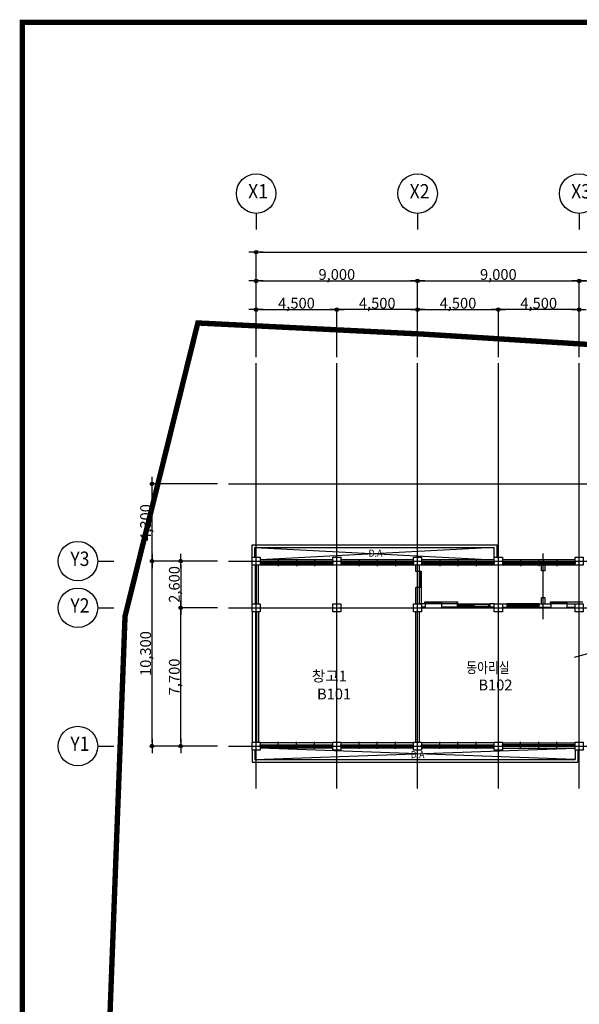
# Model space of a CAD drawing. Units: millimetres. Extents: x 0 to 1040748, y -4000 to 237600.
# Drawn here: x 364994 to 396182, y 57314 to 112150 of the extents above; entities that cross this region are included whole.
import ezdxf
from ezdxf.enums import TextEntityAlignment as Align
from ezdxf.lldxf.tags import DXFTag

# ---------------------------------------------------------------- set-up
doc = ezdxf.new("R2010")
doc.units = ezdxf.units.MM
for name, color, linetype in [('A-ANNO-DIMS', 3, 'Continuous'), ('ardm', 7, 'Continuous'), ('CEN', 1, 'CEN'), ('COL', 2, 'Continuous'), ('DF', 7, 'Continuous'), ('FIN', 6, 'Continuous'), ('FORM', 4, 'Continuous'), ('gr', 3, 'Continuous'), ('HAT', 8, 'Continuous'), ('SSS', 5, 'Continuous'), ('STA', 4, 'Continuous'), ('TEXT', 3, 'Continuous'), ('WAL', 3, 'Continuous'), ('WID', 6, 'Continuous')]:
    doc.layers.add(name, color=color, linetype=linetype)
doc.styles.add('돋움체', font='gulim.ttc')
doc.styles.add('울릉도', font='gulim.ttc')
tags = doc.linetypes.add('ANYANG1', pattern=[11.5, 6, -1, 1, -1.5, 1, -1]).pattern_tags.tags
tags[14:15] = [DXFTag(74, 4), DXFTag(75, 0), DXFTag(340, '0'), DXFTag(46, 1.0), DXFTag(50, 0.0), DXFTag(44, 0.0), DXFTag(45, 0.0)]
tags[12:13] = [DXFTag(74, 4), DXFTag(75, 0), DXFTag(340, '0'), DXFTag(46, 1.0), DXFTag(50, 0.0), DXFTag(44, 0.0), DXFTag(45, 0.0)]
tags[10:11] = [DXFTag(74, 4), DXFTag(75, 0), DXFTag(340, '0'), DXFTag(46, 1.0), DXFTag(50, 0.0), DXFTag(44, 0.0), DXFTag(45, 0.0)]
tags[8:9] = [DXFTag(74, 4), DXFTag(75, 0), DXFTag(340, '0'), DXFTag(46, 1.0), DXFTag(50, 0.0), DXFTag(44, 0.0), DXFTag(45, 0.0)]
tags[6:7] = [DXFTag(74, 4), DXFTag(75, 0), DXFTag(340, '0'), DXFTag(46, 1.0), DXFTag(50, 0.0), DXFTag(44, 0.0), DXFTag(45, 0.0)]
tags[4:5] = [DXFTag(74, 4), DXFTag(75, 0), DXFTag(340, '0'), DXFTag(46, 1.0), DXFTag(50, 0.0), DXFTag(44, 0.0), DXFTag(45, 0.0)]
tags = doc.linetypes.add('CEN', pattern=[35, 30, -2, 1, -2]).pattern_tags.tags
tags[10:11] = [DXFTag(74, 4), DXFTag(75, 0), DXFTag(340, '0'), DXFTag(46, 1.0), DXFTag(50, 0.0), DXFTag(44, 0.0), DXFTag(45, 0.0)]
tags[8:9] = [DXFTag(74, 4), DXFTag(75, 0), DXFTag(340, '0'), DXFTag(46, 1.0), DXFTag(50, 0.0), DXFTag(44, 0.0), DXFTag(45, 0.0)]
tags[6:7] = [DXFTag(74, 4), DXFTag(75, 0), DXFTag(340, '0'), DXFTag(46, 1.0), DXFTag(50, 0.0), DXFTag(44, 0.0), DXFTag(45, 0.0)]
tags[4:5] = [DXFTag(74, 4), DXFTag(75, 0), DXFTag(340, '0'), DXFTag(46, 1.0), DXFTag(50, 0.0), DXFTag(44, 0.0), DXFTag(45, 0.0)]
doc.dimstyles.new('a3-DIM', dxfattribs={"dimscale": 200, "dimtxt": 0.02, "dimasz": 0.0075, "dimexe": 0.015, "dimexo": 0.02, "dimgap": 0.005, "dimtad": 1, "dimdec": 0, "dimdsep": 46, "dimlunit": 6, "dimtxsty": '돋움체', "dimblk": 'DIMDOT', "dimsah": 1, "dimcen": 0.025, "dimdle": 0.08, "dimclrd": 7, "dimclre": 7, "dimclrt": 3, "dimadec": 0, "dimazin": 0, "dimtfac": 1, "dimtdec": 0, "dimtix": 1, "dimtmove": 2, "dimatfit": 3, "dimldrblk": 'NONE', "dimfxl": 1, "dimtolj": 1, "dimtzin": 0, "dimlwd": -1, "dimlwe": -1, "dimarcsym": 0})

# ---------------------------------------------------------------- blocks, each defined once
blk = doc.blocks.new('FORM')
at = {"layer": 'FORM', "color": 4, "const_width": 75}
blk.add_lwpolyline([(0, 0), (0, 27500), (38500, 27500), (38500, 0)], close=True, dxfattribs=at)
blk = doc.blocks.new('j1')
blk.add_line((4075, 285), (4075, 255))
at = {"layer": 'CEN'}
blk.add_line((1375, 233), (1375, -32), dxfattribs=at)
at = {"layer": 'DF'}
blk.add_line((2265, 175), (2225, 175), dxfattribs=at)
for points in [[(475, 175), (475, 25), (525, 25), (525, 65), (510, 65), (510, 95), (525, 95), (525, 175), (475, 175)], [(1350, 135), (1400, 135), (1400, 105), (1350, 105), (1350, 135)], [(1400, 95), (1350, 95), (1350, 65), (1400, 65), (1400, 95)]]:
    blk.add_lwpolyline(points, close=True, dxfattribs=at)
for points in [[(517, 95), (575, 95), (575, 65), (517, 65), (517, 95)], [(2222, 135), (2172, 135), (2172, 105), (2222, 105), (2222, 135)], [(2225, 175), (2215, 175), (2215, 135), (2230, 135), (2230, 105), (2215, 105), (2215, 25), (2275, 25), (2275, 105), (2275, 105), (2275, 135), (2275, 135), (2275, 175), (2265, 175)], [(2295, 225), (2295, 325), (2275, 325), (2275, 225)], [(4095, 225), (4095, 325), (4075, 325), (4075, 225)]]:
    blk.add_lwpolyline(points, dxfattribs=at)
at = {"layer": 'FIN'}
blk.add_line((2275, 225), (475, 225), dxfattribs=at)
at = {"layer": 'SSS'}
for p, q in [((4075, 325), (2295, 325)), ((3175, 225), (4075, 225))]:
    blk.add_line(p, q, dxfattribs=at)
at = {"layer": 'WAL'}
for p, q in [((225, 225), (475, 225)), ((225, 25), (475, 25)), ((475, 225), (475, 25)), ((2275, 25), (2275, 225)), ((2275, 225), (3175, 225)), ((2275, 25), (3175, 25)), ((3175, 225), (3175, 25)), ((4075, 225), (4075, 25)), ((4075, 225), (4275, 225)), ((4075, 25), (4275, 25))]:
    blk.add_line(p, q, dxfattribs=at)
at = {"layer": 'WID', "color": 5}
for p, q in [((525, 175), (2215, 175)), ((525, 25), (2215, 25))]:
    blk.add_line(p, q, dxfattribs=at)
at = {"layer": 'WID'}
for p, q in [((1350, 95), (575, 95)), ((1350, 65), (575, 65)), ((1400, 135), (2172, 135)), ((1400, 105), (2172, 105))]:
    blk.add_line(p, q, dxfattribs=at)
blk.add_lwpolyline([(3175, 255), (4075, 255), (4075, 285), (3175, 285)], close=True, dxfattribs=at)
blk = doc.blocks.new('DIMDOT')
at = {"color": 0}
blk.add_line((-2, 0), (2, 0), dxfattribs=at)
for radius in [0.5, 0.25]:
    blk.add_circle((0, 0), radius, dxfattribs=at)
blk = doc.blocks.new('*D22')
at = {"layer": 'A-ANNO-DIMS', "color": 0}
for p, q in [((378170, 93352), (378170, 96005)), ((378370, 96002), (382470, 96002)), ((382670, 93352), (382670, 96005))]:
    blk.add_line(p, q, dxfattribs=at)
at = {"layer": 'Defpoints', "color": 0}
for p in [(382670, 96002), (378170, 93348), (382670, 93348)]:
    blk.add_point(p, dxfattribs=at)
at = {"layer": 'A-ANNO-DIMS', "color": 0, "xscale": 200, "yscale": 200, "zscale": 200, "rotation": 180}
blk.add_blockref('DIMDOT', (378170, 96002), dxfattribs=at)
at = {"layer": 'A-ANNO-DIMS', "color": 0, "xscale": 200, "yscale": 200, "zscale": 200}
blk.add_blockref('DIMDOT', (382670, 96002), dxfattribs=at)
at = {"layer": 'A-ANNO-DIMS', "color": 3, "insert": (380420, 96360), "char_height": 600, "attachment_point": 5, "style": '돋움체'}
blk.add_mtext('\\A1;4,500', dxfattribs=at)
blk = doc.blocks.new('_None')
blk = doc.blocks.new('*D23')
at = {"layer": 'A-ANNO-DIMS', "color": 0}
for p, q in [((382670, 93352), (382670, 96005)), ((386970, 96002), (382870, 96002)), ((387170, 93352), (387170, 96005))]:
    blk.add_line(p, q, dxfattribs=at)
at = {"layer": 'Defpoints', "color": 0}
for p in [(382670, 96002), (382670, 93348), (387170, 93348)]:
    blk.add_point(p, dxfattribs=at)
at = {"layer": 'A-ANNO-DIMS', "color": 0, "xscale": 200, "yscale": 200, "zscale": 200, "rotation": 180}
blk.add_blockref('DIMDOT', (382670, 96002), dxfattribs=at)
at = {"layer": 'A-ANNO-DIMS', "color": 0, "xscale": 200, "yscale": 200, "zscale": 200}
blk.add_blockref('DIMDOT', (387170, 96002), dxfattribs=at)
at = {"layer": 'A-ANNO-DIMS', "color": 3, "insert": (384920, 96360), "char_height": 600, "attachment_point": 5, "style": '돋움체'}
blk.add_mtext('\\A1;4,500', dxfattribs=at)
blk = doc.blocks.new('*D24')
at = {"layer": 'A-ANNO-DIMS', "color": 0}
for p, q in [((378170, 93352), (378170, 97605)), ((378370, 97602), (386970, 97602)), ((387170, 93352), (387170, 97605))]:
    blk.add_line(p, q, dxfattribs=at)
at = {"layer": 'Defpoints', "color": 0}
for p in [(387170, 97602), (378170, 93348), (387170, 93348)]:
    blk.add_point(p, dxfattribs=at)
at = {"layer": 'A-ANNO-DIMS', "color": 0, "xscale": 200, "yscale": 200, "zscale": 200, "rotation": 180}
blk.add_blockref('DIMDOT', (378170, 97602), dxfattribs=at)
at = {"layer": 'A-ANNO-DIMS', "color": 0, "xscale": 200, "yscale": 200, "zscale": 200}
blk.add_blockref('DIMDOT', (387170, 97602), dxfattribs=at)
at = {"layer": 'A-ANNO-DIMS', "color": 3, "insert": (382670, 97960), "char_height": 600, "attachment_point": 5, "style": '돋움체'}
blk.add_mtext('\\A1;9,000', dxfattribs=at)
blk = doc.blocks.new('*D25')
at = {"layer": 'A-ANNO-DIMS', "color": 0}
for p, q in [((387170, 93352), (387170, 96005)), ((387370, 96002), (391470, 96002)), ((391670, 93352), (391670, 96005))]:
    blk.add_line(p, q, dxfattribs=at)
at = {"layer": 'Defpoints', "color": 0}
for p in [(391670, 96002), (387170, 93348), (391670, 93348)]:
    blk.add_point(p, dxfattribs=at)
at = {"layer": 'A-ANNO-DIMS', "color": 0, "xscale": 200, "yscale": 200, "zscale": 200, "rotation": 180}
blk.add_blockref('DIMDOT', (387170, 96002), dxfattribs=at)
at = {"layer": 'A-ANNO-DIMS', "color": 0, "xscale": 200, "yscale": 200, "zscale": 200}
blk.add_blockref('DIMDOT', (391670, 96002), dxfattribs=at)
at = {"layer": 'A-ANNO-DIMS', "color": 3, "insert": (389420, 96360), "char_height": 600, "attachment_point": 5, "style": '돋움체'}
blk.add_mtext('\\A1;4,500', dxfattribs=at)
blk = doc.blocks.new('*D26')
at = {"layer": 'A-ANNO-DIMS', "color": 0}
for p, q in [((391670, 93352), (391670, 96005)), ((395970, 96002), (391870, 96002)), ((396170, 93352), (396170, 96005))]:
    blk.add_line(p, q, dxfattribs=at)
at = {"layer": 'Defpoints', "color": 0}
for p in [(391670, 96002), (391670, 93348), (396170, 93348)]:
    blk.add_point(p, dxfattribs=at)
at = {"layer": 'A-ANNO-DIMS', "color": 0, "xscale": 200, "yscale": 200, "zscale": 200, "rotation": 180}
blk.add_blockref('DIMDOT', (391670, 96002), dxfattribs=at)
at = {"layer": 'A-ANNO-DIMS', "color": 0, "xscale": 200, "yscale": 200, "zscale": 200}
blk.add_blockref('DIMDOT', (396170, 96002), dxfattribs=at)
at = {"layer": 'A-ANNO-DIMS', "color": 3, "insert": (393920, 96360), "char_height": 600, "attachment_point": 5, "style": '돋움체'}
blk.add_mtext('\\A1;4,500', dxfattribs=at)
blk = doc.blocks.new('*D27')
at = {"layer": 'A-ANNO-DIMS', "color": 0}
for p, q in [((387170, 93352), (387170, 97605)), ((387370, 97602), (395970, 97602)), ((396170, 93352), (396170, 97605))]:
    blk.add_line(p, q, dxfattribs=at)
at = {"layer": 'Defpoints', "color": 0}
for p in [(396170, 97602), (387170, 93348), (396170, 93348)]:
    blk.add_point(p, dxfattribs=at)
at = {"layer": 'A-ANNO-DIMS', "color": 0, "xscale": 200, "yscale": 200, "zscale": 200, "rotation": 180}
blk.add_blockref('DIMDOT', (387170, 97602), dxfattribs=at)
at = {"layer": 'A-ANNO-DIMS', "color": 0, "xscale": 200, "yscale": 200, "zscale": 200}
blk.add_blockref('DIMDOT', (396170, 97602), dxfattribs=at)
at = {"layer": 'A-ANNO-DIMS', "color": 3, "insert": (391670, 97960), "char_height": 600, "attachment_point": 5, "style": '돋움체'}
blk.add_mtext('\\A1;9,000', dxfattribs=at)
blk = doc.blocks.new('*D28')
at = {"layer": 'A-ANNO-DIMS', "color": 0}
for p, q in [((396170, 93352), (396170, 97605)), ((396370, 97602), (400470, 97602)), ((400670, 93352), (400670, 97605))]:
    blk.add_line(p, q, dxfattribs=at)
at = {"layer": 'Defpoints', "color": 0}
for p in [(400670, 97602), (396170, 93348), (400670, 93348)]:
    blk.add_point(p, dxfattribs=at)
at = {"layer": 'A-ANNO-DIMS', "color": 0, "xscale": 200, "yscale": 200, "zscale": 200, "rotation": 180}
blk.add_blockref('DIMDOT', (396170, 97602), dxfattribs=at)
at = {"layer": 'A-ANNO-DIMS', "color": 0, "xscale": 200, "yscale": 200, "zscale": 200}
blk.add_blockref('DIMDOT', (400670, 97602), dxfattribs=at)
at = {"layer": 'A-ANNO-DIMS', "color": 3, "insert": (398420, 97960), "char_height": 600, "attachment_point": 5, "style": '돋움체'}
blk.add_mtext('\\A1;4,500', dxfattribs=at)
blk = doc.blocks.new('*D47')
at = {"layer": 'A-ANNO-DIMS', "color": 0}
for p, q in [((378170, 93352), (378170, 99205)), ((378370, 99202), (436470, 99202)), ((436670, 93352), (436670, 99205))]:
    blk.add_line(p, q, dxfattribs=at)
at = {"layer": 'Defpoints', "color": 0}
for p in [(436670, 99202), (378170, 93348), (436670, 93348)]:
    blk.add_point(p, dxfattribs=at)
at = {"layer": 'A-ANNO-DIMS', "color": 0, "xscale": 200, "yscale": 200, "zscale": 200, "rotation": 180}
blk.add_blockref('DIMDOT', (378170, 99202), dxfattribs=at)
at = {"layer": 'A-ANNO-DIMS', "color": 0, "xscale": 200, "yscale": 200, "zscale": 200}
blk.add_blockref('DIMDOT', (436670, 99202), dxfattribs=at)
at = {"layer": 'A-ANNO-DIMS', "color": 3, "insert": (407420, 99560), "char_height": 600, "attachment_point": 5, "style": '돋움체'}
blk.add_mtext('\\A1;58,500', dxfattribs=at)
blk = doc.blocks.new('*D48')
at = {"layer": 'A-ANNO-DIMS', "color": 0}
for p, q in [((376018, 79398), (373966, 79398)), ((373969, 71898), (373969, 79198)), ((376018, 71698), (373966, 71698))]:
    blk.add_line(p, q, dxfattribs=at)
at = {"layer": 'Defpoints', "color": 0}
for p in [(373969, 79398), (376022, 79398), (376022, 71698)]:
    blk.add_point(p, dxfattribs=at)
at = {"layer": 'A-ANNO-DIMS', "color": 0, "xscale": 200, "yscale": 200, "zscale": 200}
for p, rotation in [((373969, 79398), 90), ((373969, 71698), 270)]:
    blk.add_blockref('DIMDOT', p, dxfattribs=dict(at, rotation=rotation))
at = {"layer": 'A-ANNO-DIMS', "color": 3, "insert": (373611, 75548), "char_height": 600, "attachment_point": 5, "rotation": 90, "style": '돋움체'}
blk.add_mtext('\\A1;7,700', dxfattribs=at)
blk = doc.blocks.new('*D49')
at = {"layer": 'A-ANNO-DIMS', "color": 0}
for p, q in [((376018, 81998), (373966, 81998)), ((373969, 81798), (373969, 79598)), ((376018, 79398), (373966, 79398))]:
    blk.add_line(p, q, dxfattribs=at)
at = {"layer": 'Defpoints', "color": 0}
for p in [(376022, 81998), (373969, 79398), (376022, 79398)]:
    blk.add_point(p, dxfattribs=at)
at = {"layer": 'A-ANNO-DIMS', "color": 0, "xscale": 200, "yscale": 200, "zscale": 200}
for p, rotation in [((373969, 81998), 90), ((373969, 79398), 270)]:
    blk.add_blockref('DIMDOT', p, dxfattribs=dict(at, rotation=rotation))
at = {"layer": 'A-ANNO-DIMS', "color": 3, "insert": (373611, 80698), "char_height": 600, "attachment_point": 5, "rotation": 90, "style": '돋움체'}
blk.add_mtext('\\A1;2,600', dxfattribs=at)
blk = doc.blocks.new('*D50')
at = {"layer": 'A-ANNO-DIMS', "color": 0}
for p, q in [((376018, 81998), (372366, 81998)), ((372369, 71898), (372369, 81798)), ((376018, 71698), (372366, 71698))]:
    blk.add_line(p, q, dxfattribs=at)
at = {"layer": 'Defpoints', "color": 0}
for p in [(372369, 81998), (376022, 81998), (376022, 71698)]:
    blk.add_point(p, dxfattribs=at)
at = {"layer": 'A-ANNO-DIMS', "color": 0, "xscale": 200, "yscale": 200, "zscale": 200}
for p, rotation in [((372369, 81998), 90), ((372369, 71698), 270)]:
    blk.add_blockref('DIMDOT', p, dxfattribs=dict(at, rotation=rotation))
at = {"layer": 'A-ANNO-DIMS', "color": 3, "insert": (372011, 76848), "char_height": 600, "attachment_point": 5, "rotation": 90, "style": '돋움체'}
blk.add_mtext('\\A1;10,300', dxfattribs=at)
blk = doc.blocks.new('*D51')
at = {"layer": 'A-ANNO-DIMS', "color": 0}
for p, q in [((376018, 86298), (372366, 86298)), ((372369, 82198), (372369, 86098)), ((376018, 81998), (372366, 81998))]:
    blk.add_line(p, q, dxfattribs=at)
at = {"layer": 'Defpoints', "color": 0}
for p in [(372369, 86298), (376022, 86298), (376022, 81998)]:
    blk.add_point(p, dxfattribs=at)
at = {"layer": 'A-ANNO-DIMS', "color": 0, "xscale": 200, "yscale": 200, "zscale": 200}
for p, rotation in [((372369, 86298), 90), ((372369, 81998), 270)]:
    blk.add_blockref('DIMDOT', p, dxfattribs=dict(at, rotation=rotation))
at = {"layer": 'A-ANNO-DIMS', "color": 3, "insert": (372011, 84148), "char_height": 600, "attachment_point": 5, "rotation": 90, "style": '돋움체'}
blk.add_mtext('\\A1;4,300', dxfattribs=at)
blk = doc.blocks.new('J8')
at = {"layer": 'CEN'}
for p, q in [((1013, 222), (1013, -158)), ((2025, 222), (2025, -158)), ((3037, 222), (3037, -158))]:
    blk.add_line(p, q, dxfattribs=at)
at = {"layer": 'DF'}
for p, q in [((40, 100), (0, 100)), ((0, 100), (0, 0)), ((40, 0), (0, 0)), ((40, 0), (40, 100)), ((49, 32), (40, 32)), ((1996, 68), (2005, 68)), ((2005, 100), (2045, 100)), ((2005, 100), (2005, 0)), ((2005, 0), (2045, 0)), ((2045, 0), (2045, 100)), ((2054, 68), (2045, 68)), ((4001, 32), (4010, 32)), ((4010, 0), (4010, 100)), ((4010, 100), (4050, 100)), ((4010, 0), (4050, 0)), ((4050, 100), (4050, 0))]:
    blk.add_line(p, q, dxfattribs=at)
for points in [[(40, 20), (80, 20), (80, 45), (40, 45)], [(993, 80), (1033, 80), (1033, 55), (993, 55), (993, 80)], [(1033, 45), (1033, 20), (993, 20), (993, 45), (1033, 45)], [(2005, 80), (1965, 80), (1965, 55), (2005, 55)], [(2045, 80), (2085, 80), (2085, 55), (2045, 55)], [(3057, 80), (3017, 80), (3017, 55), (3057, 55), (3057, 80)], [(3017, 45), (3017, 20), (3057, 20), (3057, 45), (3017, 45)], [(4010, 20), (3970, 20), (3970, 45), (4010, 45)]]:
    blk.add_lwpolyline(points, dxfattribs=at)
at = {"layer": 'WID', "color": 5}
for p, q in [((40, 100), (4010, 100)), ((40, 0), (4010, 0))]:
    blk.add_line(p, q, dxfattribs=at)
at = {"layer": 'WID'}
for p, q in [((993, 45), (80, 45)), ((993, 20), (80, 20)), ((1965, 80), (1033, 80)), ((1965, 55), (1033, 55)), ((2085, 80), (3017, 80)), ((2085, 55), (3017, 55)), ((3057, 45), (3970, 45)), ((3057, 20), (3970, 20))]:
    blk.add_line(p, q, dxfattribs=at)

msp = doc.modelspace()

# ---------------------------------------------------------------- linework, layer by layer
msp.add_line((394595, 79682.9), (394595, 79652.9))
at = {"layer": 'ardm'}
for p, q in [((378170, 101364.7), (378170, 100461.1)), ((387170, 101364.7), (387170, 100461.1)), ((396170, 101364.7), (396170, 100461.1)), ((369341.2, 81997.9), (370244.8, 81997.9)), ((369341.2, 79397.9), (370244.8, 79397.9)), ((369341.2, 71697.9), (370244.8, 71697.9))]:
    msp.add_line(p, q, dxfattribs=at)
for centre in [(378170, 102464.7), (387170, 102464.7), (396170, 102464.7), (368241.1, 81997.9), (368241.1, 79397.9), (368241.1, 71697.9)]:
    msp.add_circle(centre, 1100.1, dxfattribs=at)
at = {"layer": 'CEN'}
for p, q in [((378170, 69331.7), (378170, 93024.4)), ((382670, 69331.7), (382670, 93024.4)), ((387170, 69331.7), (387170, 93024.4)), ((391670, 69331.7), (391670, 93024.4)), ((396170, 69331.7), (396170, 93024.4)), ((376623.1, 86297.9), (406077.7, 86297.9)), ((394170, 78767.7), (394170, 82428.4)), ((376623.1, 81997.9), (494570, 81997.9)), ((393045, 79630.4), (393045, 79365.4)), ((376623.1, 79397.9), (494570, 79397.9)), ((376623.1, 71697.9), (494570, 71697.9))]:
    msp.add_line(p, q, dxfattribs=at)
at = {"layer": 'COL'}
for p, q in [((377945, 82897.9), (391595, 82897.9)), ((377945, 82222.9), (377945, 82897.9)), ((391595, 82222.9), (391595, 82897.9)), ((378095, 82747.9), (391445, 82747.9)), ((378095, 82222.9), (378095, 82747.9)), ((391445, 82222.9), (391445, 82747.9)), ((377945, 79622.9), (377945, 81772.9)), ((378145, 79622.9), (378145, 81772.9)), ((377945, 79172.9), (377945, 71922.9)), ((378145, 79172.9), (378145, 71922.9)), ((377945, 71472.9), (377945, 70797.9)), ((378095, 71472.9), (378095, 70947.9)), ((395945, 71472.9), (395945, 70947.9)), ((396095, 71472.9), (396095, 70797.9)), ((377945, 70797.9), (396095, 70797.9)), ((378095, 70947.9), (395945, 70947.9))]:
    msp.add_line(p, q, dxfattribs=at)
for points in [[(378395, 82222.9), (378395, 81772.9), (377945, 81772.9), (377945, 82222.9)], [(382895, 82222.9), (382895, 81772.9), (382445, 81772.9), (382445, 82222.9)], [(387395, 82222.9), (387395, 81772.9), (386945, 81772.9), (386945, 82222.9)], [(391895, 82222.9), (391895, 81772.9), (391445, 81772.9), (391445, 82222.9)], [(396395, 82222.9), (396395, 81772.9), (395945, 81772.9), (395945, 82222.9)], [(378395, 79622.9), (378395, 79172.9), (377945, 79172.9), (377945, 79622.9)], [(382895, 79622.9), (382895, 79172.9), (382445, 79172.9), (382445, 79622.9)], [(387395, 79622.9), (387395, 79172.9), (386945, 79172.9), (386945, 79622.9)], [(391895, 79622.9), (391895, 79172.9), (391445, 79172.9), (391445, 79622.9)], [(396395, 79622.9), (396395, 79172.9), (395945, 79172.9), (395945, 79622.9)], [(378395, 71922.9), (378395, 71472.9), (377945, 71472.9), (377945, 71922.9)], [(382895, 71922.9), (382895, 71472.9), (382445, 71472.9), (382445, 71922.9)], [(387395, 71922.9), (387395, 71472.9), (386945, 71472.9), (386945, 71922.9)], [(391895, 71922.9), (391895, 71472.9), (391445, 71472.9), (391445, 71922.9)], [(396395, 71922.9), (396395, 71472.9), (395945, 71472.9), (395945, 71922.9)]]:
    msp.add_lwpolyline(points, close=True, dxfattribs=at)
at = {"layer": 'DF'}
msp.add_line((393935, 79572.9), (393895, 79572.9), dxfattribs=at)
for points in [[(387270, 81442.9), (387370, 81442.9), (387370, 81422.9), (387270, 81422.9)], [(387270, 79642.9), (387370, 79642.9), (387370, 79622.9), (387270, 79622.9)], [(393892.5, 79532.9), (393842.5, 79532.9), (393842.5, 79502.9), (393892.5, 79502.9), (393892.5, 79532.9)], [(393895, 79572.9), (393885, 79572.9), (393885, 79532.9), (393900, 79532.9), (393900, 79502.9), (393885, 79502.9), (393885, 79422.9), (393945, 79422.9), (393945, 79502.9), (393945, 79502.9), (393945, 79532.9), (393945, 79532.9), (393945, 79572.9), (393935, 79572.9)], [(394575, 79622.9), (394575, 79722.9), (394595, 79722.9), (394595, 79622.9)], [(392187.5, 79492.9), (392245, 79492.9), (392245, 79462.9), (392187.5, 79462.9), (392187.5, 79492.9)]]:
    msp.add_lwpolyline(points, dxfattribs=at)
for points in [[(392145, 79572.9), (392145, 79422.9), (392195, 79422.9), (392195, 79462.9), (392180, 79462.9), (392180, 79492.9), (392195, 79492.9), (392195, 79572.9), (392145, 79572.9)], [(393020, 79532.9), (393070, 79532.9), (393070, 79502.9), (393020, 79502.9), (393020, 79532.9)], [(393070, 79492.9), (393020, 79492.9), (393020, 79462.9), (393070, 79462.9), (393070, 79492.9)]]:
    msp.add_lwpolyline(points, close=True, dxfattribs=at)
at = {"layer": 'FIN'}
for p, q in [((382445, 82072.9), (378395, 82072.9)), ((382445, 81772.9), (378395, 81772.9)), ((386945, 82072.9), (382895, 82072.9)), ((386945, 81772.9), (382895, 81772.9)), ((391445, 82072.9), (387395, 82072.9)), ((391445, 81772.9), (387395, 81772.9)), ((395945, 82072.9), (391895, 82072.9)), ((395945, 81772.9), (391895, 81772.9)), ((393945, 79622.9), (392145, 79622.9)), ((382445, 71872.9), (378395, 71872.9)), ((386945, 71872.9), (382895, 71872.9)), ((391445, 71872.9), (387395, 71872.9)), ((391895, 71872.9), (395945, 71872.9)), ((382445, 71572.9), (378395, 71572.9)), ((386945, 71572.9), (382895, 71572.9)), ((391445, 71572.9), (387395, 71572.9)), ((391895, 71572.9), (395945, 71572.9))]:
    msp.add_line(p, q, dxfattribs=at)
at = {"layer": 'gr', "linetype": 'ANYANG1', "ltscale": 600, "const_width": 300}
msp.add_lwpolyline([(494031.9, 9829), (493949.4, 10907.5), (494043.8, 77750.3), (494043.8, 77750.3), (482546, 90031.2), (494043.8, 77750.3), (494043.8, 77750.3), (482546, 90031.2), (402989.5, 93671.4), (387402.8, 94643.8), (374921.9, 95258.9), (370865.2, 78926.6), (370023.9, 56658.4), (366731.1, 42885), (365817.6, 38860), (368878.8, 23737.1), (365939.4, 10073.3), (365841.5, 9829)], dxfattribs=at)
at = {"layer": 'HAT'}
for p, q in [((378095, 82747.9), (391445, 82072.9)), ((391445, 82747.9), (378395, 82072.9)), ((378095, 70947.9), (395945, 71572.9)), ((395945, 70947.9), (378395, 71572.9))]:
    msp.add_line(p, q, dxfattribs=at)
at = {"layer": 'SSS'}
for p, q in [((387270, 80522.9), (387270, 81422.9)), ((387370, 81422.9), (387370, 79642.9)), ((394595, 79722.9), (396375, 79722.9)), ((395495, 79622.9), (394595, 79622.9))]:
    msp.add_line(p, q, dxfattribs=at)
at = {"layer": 'STA'}
msp.add_lwpolyline([(398776, 77377.5), (397419.5, 77047.1), (397393.3, 76915.5), (397329.9, 77146.9), (397303.8, 77015.4), (395895.1, 76629.7)], dxfattribs=at)
at = {"layer": 'WAL'}
for p, q in [((378195, 79622.9), (378195, 81772.9)), ((378295, 79622.9), (378295, 81772.9)), ((387070, 81422.9), (387070, 81772.9)), ((387270, 81422.9), (387270, 81772.9)), ((394070, 81447.9), (394070, 81772.9)), ((394270, 81447.9), (394270, 81772.9)), ((387270, 81422.9), (387070, 81422.9)), ((394270, 81447.9), (394070, 81447.9)), ((387070, 79622.9), (387070, 80522.9)), ((387270, 80522.9), (387070, 80522.9)), ((387270, 79622.9), (387270, 80522.9)), ((387070, 79622.9), (387270, 79622.9)), ((391895, 79622.9), (392145, 79622.9)), ((392145, 79622.9), (392145, 79422.9)), ((393945, 79422.9), (393945, 79622.9)), ((393945, 79622.9), (394595, 79622.9)), ((394270, 79947.9), (394070, 79947.9)), ((394070, 79622.9), (394070, 79947.9)), ((394270, 79622.9), (394270, 79947.9)), ((394595, 79622.9), (394595, 79422.9)), ((395495, 79622.9), (395495, 79422.9)), ((395495, 79622.9), (395945, 79622.9)), ((378195, 79172.9), (378195, 71922.9)), ((378295, 79172.9), (378295, 71922.9)), ((387070, 71922.9), (387070, 79172.9)), ((387270, 71922.9), (387270, 79172.9)), ((391895, 79422.9), (392145, 79422.9)), ((393945, 79422.9), (394595, 79422.9)), ((395495, 79422.9), (395945, 79422.9))]:
    msp.add_line(p, q, dxfattribs=at)
at = {"layer": 'WID', "color": 5}
for p, q in [((392195, 79572.9), (393885, 79572.9)), ((392195, 79422.9), (393885, 79422.9))]:
    msp.add_line(p, q, dxfattribs=at)
at = {"layer": 'WID'}
for p, q in [((393070, 79532.9), (393842.5, 79532.9)), ((393020, 79492.9), (392245, 79492.9)), ((393020, 79462.9), (392245, 79462.9)), ((393070, 79502.9), (393842.5, 79502.9))]:
    msp.add_line(p, q, dxfattribs=at)
for points in [[(387300, 80522.9), (387300, 81422.9), (387330, 81422.9), (387330, 80522.9)], [(395495, 79652.9), (394595, 79652.9), (394595, 79682.9), (395495, 79682.9)]]:
    msp.add_lwpolyline(points, close=True, dxfattribs=at)

# ---------------------------------------------------------------- block references
at = {"xscale": 4, "yscale": 4, "zscale": 4}
msp.add_blockref('FORM', (365144, 2000), dxfattribs=at)
at = {"layer": 'ardm'}
for p in [(378395, 81872.9), (382895, 81872.9), (387395, 81872.9), (391895, 81872.9)]:
    msp.add_blockref('J8', p, dxfattribs=at)
at = {"layer": 'ardm', "xscale": -1}
msp.add_blockref('j1', (391670, 79397.9), dxfattribs=at)
at = {"layer": 'ardm', "xscale": -1, "rotation": 180}
for p in [(378395, 71772.9), (382895, 71772.9), (387395, 71772.9)]:
    msp.add_blockref('J8', p, dxfattribs=at)
at = {"layer": 'ardm', "rotation": 180}
msp.add_blockref('J8', (395945, 71772.9), dxfattribs=at)

# ---------------------------------------------------------------- texts
at = {"layer": 'TEXT', "linetype": 'Continuous', "style": '울릉도', "width": 0.9}
for s, p in [('X1', (378279.6, 102491.1)), ('X2', (387279.6, 102491.1)), ('X3', (396279.6, 102491.1)), ('Y3', (368350.8, 82024.3)), ('Y2', (368350.8, 79424.3)), ('Y1', (368350.8, 71724.3))]:
    msp.add_text(s, height=800, dxfattribs=at).set_placement(p, align=Align.MIDDLE)
for p in [(384437.5, 82641.6), (386781.2, 71419.1)]:
    msp.add_text('D.A', height=400, dxfattribs=at).set_placement(p, align=Align.TOP_LEFT)
at = {"layer": 'TEXT', "linetype": 'Continuous', "style": '울릉도', "width": 0.8}
msp.add_text('동아리실', height=600, dxfattribs=at).set_placement((389887.5, 75764.5))
at = {"layer": 'TEXT', "linetype": 'Continuous', "style": '울릉도'}
for s, p in [('창고1', (381270.5, 75294.9)), ('B102', (390557.1, 74800.1)), ('B101', (381564.1, 74299.1))]:
    msp.add_text(s, height=600, dxfattribs=at).set_placement(p)

# ---------------------------------------------------------------- dimensions: what is measured, and where the dimension line sits
at = {"layer": 'A-ANNO-DIMS', "color": 0}
for base, p1, p2, picture, middle in [((436670, 99201.8), (378170, 93347.5), (436670, 93347.5), '*D47', (407420, 99559.8)), ((387170, 97601.8), (378170, 93347.5), (387170, 93347.5), '*D24', (382670, 97959.8)), ((396170, 97601.8), (387170, 93347.5), (396170, 93347.5), '*D27', (391670, 97959.8)), ((400670, 97601.8), (396170, 93347.5), (400670, 93347.5), '*D28', (398420, 97959.8)), ((382670, 96001.8), (378170, 93347.5), (382670, 93347.5), '*D22', (380420, 96359.8)), ((391670, 96001.8), (387170, 93347.5), (391670, 93347.5), '*D25', (389420, 96359.8))]:
    dim = msp.add_linear_dim(base=base, p1=p1, p2=p2, dimstyle='a3-DIM', override={"dimscale": 200, "dimtxt": 3, "dimasz": 1, "dimclrd": 0, "dimclre": 0}, dxfattribs=at)
    dim.commit()
    dim.dimension.update_dxf_attribs({"geometry": picture, "text_midpoint": middle})
for base, p1, p2, angle, picture, middle in [((382670, 96001.8), (387170, 93347.5), (382670, 93347.5), 180, '*D23', (384920, 96359.8)), ((391670, 96001.8), (396170, 93347.5), (391670, 93347.5), 180, '*D26', (393920, 96359.8)), ((372368.8, 86297.9), (376022, 81997.9), (376022, 86297.9), 90, '*D51', (372010.8, 84147.9)), ((372368.8, 81997.9), (376022, 71697.9), (376022, 81997.9), 90, '*D50', (372010.8, 76847.9)), ((373968.8, 79397.9), (376022, 81997.9), (376022, 79397.9), 270, '*D49', (373610.8, 80697.9)), ((373968.8, 79397.9), (376022, 71697.9), (376022, 79397.9), 90, '*D48', (373610.8, 75547.9))]:
    dim = msp.add_linear_dim(base=base, p1=p1, p2=p2, angle=angle, dimstyle='a3-DIM', override={"dimscale": 200, "dimtxt": 3, "dimasz": 1, "dimclrd": 0, "dimclre": 0}, dxfattribs=at)
    dim.commit()
    dim.dimension.update_dxf_attribs({"geometry": picture, "text_midpoint": middle})

doc.saveas('drawing.dxf')
